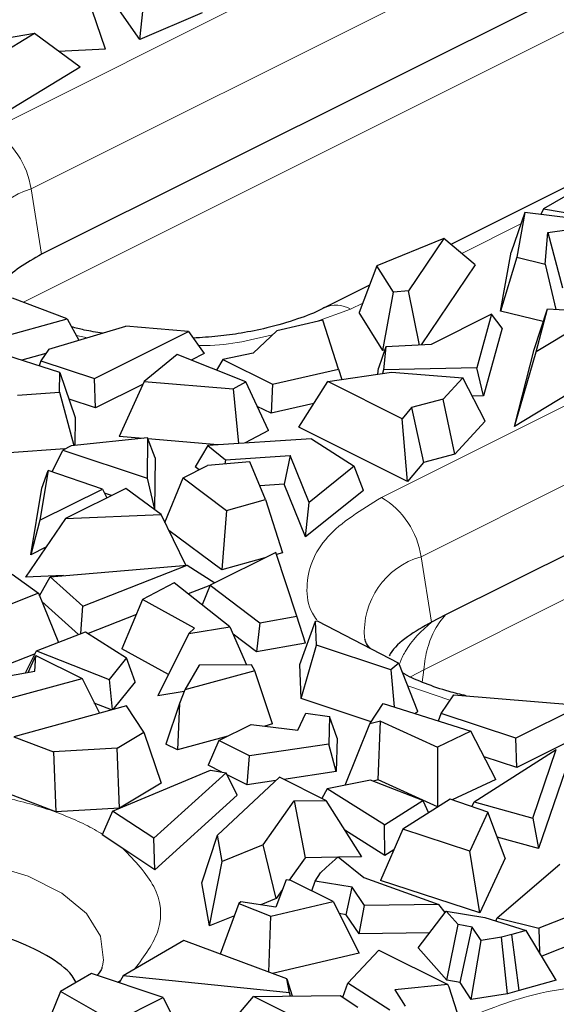
# Model space of a CAD drawing. Units: millimetres. Extents: x 0 to 420, y 0 to 297.
# Drawn here: x 87 to 93, y 91 to 103 of the extents above; entities that cross this region are included whole.
import ezdxf

# ---------------------------------------------------------------- set-up
doc = ezdxf.new("R2010")
doc.units = ezdxf.units.MM

msp = doc.modelspace()

# ---------------------------------------------------------------- linework, layer by layer
at = {"color": 8, "linetype": 'Continuous', "lineweight": 18}
for p, q in [((86.2587, 101.5081), (102.9966, 109.877)), ((86.7198, 100.8202), (103.4577, 109.1892)), ((86.63, 99.5053), (99.6836, 106.032)), ((91.2452, 96.554), (109.9866, 105.9247)), ((91.2771, 95.2428), (106.7199, 102.9642)), ((90.7841, 97.2418), (98.4748, 101.0872)), ((86.7198, 100.8202), (86.8408, 100.0623)), ((92.637, 100.5308), (92.6268, 100.5257)), ((92.4031, 100.4139), (91.7173, 100.071)), ((90.5691, 99.4968), (90.4251, 99.4248)), ((90.4251, 99.4248), (90.0203, 99.2793)), ((87.3724, 99.0942), (87.2445, 99.1202)), ((91.3663, 95.7961), (91.2452, 96.554)), ((91.1221, 95.1611), (91.2771, 95.2428)), ((91.2577, 95.1003), (91.2771, 95.2428)), ((91.5803, 94.8881), (91.0902, 95.0546)), ((87.7602, 91.6431), (87.722, 91.6165))]:
    msp.add_line(p, q, dxfattribs=at)
at = {"color": 7, "linetype": 'Continuous', "lineweight": 25}
for p, q in [((100.444, 106.8639), (86.8408, 100.0623)), ((106.9729, 103.5994), (91.5302, 95.878)), ((87.5826, 102.4411), (87.3599, 103.0928)), ((87.9807, 102.5534), (87.7164, 102.93)), ((87.9807, 102.5534), (88.0211, 102.9127)), ((88.7037, 102.8639), (87.9807, 102.5534)), ((86.7581, 102.6219), (85.5412, 102.417)), ((86.7581, 102.6219), (86.119, 102.2341)), ((87.2891, 102.2321), (86.7581, 102.6219)), ((87.5826, 102.4411), (87.0379, 102.4165)), ((87.2891, 102.2321), (86.1799, 101.559)), ((93.924, 101.3423), (91.5919, 100.1763)), ((93.0756, 100.8284), (92.6663, 100.5901)), ((92.449, 100.5482), (92.2913, 100.0868)), ((92.449, 100.5482), (92.3551, 100.0288)), ((93.0131, 100.4768), (92.449, 100.5482)), ((92.6663, 100.5901), (92.634, 100.5248)), ((92.6663, 100.5901), (93.1628, 100.503)), ((92.6861, 99.9477), (92.7161, 100.3148)), ((92.7161, 100.3148), (92.9642, 100.3494)), ((92.7161, 100.3148), (92.8879, 99.674)), ((91.5073, 100.2473), (90.7317, 99.9277)), ((91.5073, 100.2473), (91.0976, 99.6388)), ((91.8731, 99.9401), (91.5073, 100.2473)), ((92.1676, 99.4033), (92.2913, 100.0868)), ((92.3551, 100.0288), (92.1676, 99.4033)), ((92.3551, 100.0288), (92.6861, 99.9477)), ((92.6861, 99.9477), (92.8083, 99.4234)), ((90.7317, 99.9277), (90.527, 99.3855)), ((90.9232, 99.6217), (90.7317, 99.9277)), ((91.8731, 99.9401), (91.2469, 99.0102)), ((90.6473, 99.7039), (90.1269, 99.4438)), ((90.8015, 98.9467), (90.9232, 99.6217)), ((91.0976, 99.6388), (90.9232, 99.6217)), ((91.2285, 99.0092), (91.0976, 99.6388)), ((87.1376, 99.3129), (86.5039, 99.5531)), ((90.8015, 98.9467), (90.527, 99.3855)), ((92.6624, 99.2821), (92.1676, 99.4033)), ((92.5568, 98.9561), (92.7101, 99.4297)), ((93.4431, 99.4521), (92.5824, 98.9299)), ((92.5824, 98.9299), (92.7101, 99.4297)), ((92.7101, 99.4297), (92.984, 99.4122)), ((85.6176, 98.893), (87.1376, 99.3129)), ((87.1376, 99.3129), (87.275, 99.0651)), ((90.1038, 99.2985), (89.571, 99.1756)), ((90.2871, 98.7314), (90.1038, 99.2985)), ((92.0629, 99.3663), (91.3638, 99.0167)), ((92.0629, 99.3663), (91.8913, 98.7447)), ((92.1857, 99.2058), (92.0629, 99.3663)), ((86.9232, 98.9601), (87.8176, 99.2271)), ((87.454, 98.6211), (88.5454, 99.1668)), ((88.5454, 99.1668), (87.8176, 99.2271)), ((88.5454, 99.1668), (88.7285, 98.9122)), ((89.571, 99.1756), (89.2974, 98.9171)), ((92.1857, 99.2058), (91.9684, 98.4184)), ((87.0544, 98.6921), (86.1394, 98.9823)), ((86.9232, 98.9601), (86.8326, 98.8277)), ((89.2974, 98.9171), (88.9446, 98.8437)), ((90.8342, 98.9873), (90.7498, 98.7428)), ((90.8209, 98.9486), (90.8015, 98.9467)), ((90.8342, 98.9873), (90.8099, 98.72)), ((91.3638, 99.0167), (90.8342, 98.9873)), ((93.8842, 99.0077), (92.3288, 98.064)), ((92.3288, 98.064), (92.5568, 98.9561)), ((92.3288, 98.064), (92.5824, 98.9299)), ((86.8889, 98.9099), (86.6103, 98.833)), ((86.8326, 98.8277), (86.8122, 98.7689)), ((86.8326, 98.8277), (87.454, 98.6211)), ((88.416, 98.8993), (88.0321, 98.5876)), ((89.2127, 98.5811), (88.416, 98.8993)), ((88.7285, 98.9122), (88.5754, 98.8356)), ((88.9446, 98.8437), (88.8717, 98.7173)), ((88.9446, 98.8437), (89.5221, 98.5549)), ((87.0497, 98.462), (87.0544, 98.6921)), ((87.0544, 98.6921), (87.2326, 98.1678)), ((89.5221, 98.5549), (90.2871, 98.7314)), ((90.1612, 98.5872), (90.9027, 98.6964)), ((90.2871, 98.7314), (90.3249, 98.6113)), ((90.7435, 98.673), (90.7498, 98.7428)), ((90.8099, 98.72), (90.799, 98.6812)), ((91.8913, 98.7447), (90.8099, 98.72)), ((90.9027, 98.6964), (91.7304, 98.6296)), ((91.9684, 98.4184), (91.8913, 98.7447)), ((87.4652, 98.2805), (87.454, 98.6211)), ((88.0321, 98.5876), (87.7432, 97.9493)), ((88.0321, 98.5876), (89.0636, 98.5011)), ((89.0636, 98.5011), (89.2127, 98.5811)), ((89.4728, 98.0179), (89.2127, 98.5811)), ((89.825, 98.0573), (90.1612, 98.5872)), ((91.026, 98.1548), (90.1612, 98.5872)), ((91.7304, 98.6296), (91.5017, 98.3818)), ((91.9891, 98.1257), (91.7304, 98.6296)), ((86.5633, 98.4283), (87.0497, 98.462)), ((87.0497, 98.462), (87.2167, 97.844)), ((88.0183, 98.5571), (87.4652, 98.2805)), ((89.0636, 98.5011), (89.1248, 97.8687)), ((89.5221, 98.5549), (89.5033, 98.2181)), ((87.4652, 98.2805), (87.1597, 98.3821)), ((91.5017, 98.3818), (91.1339, 98.2844)), ((91.6376, 97.7447), (91.5017, 98.3818)), ((91.9684, 98.4184), (91.8403, 98.4154)), ((89.5033, 98.2181), (89.3434, 98.2981)), ((89.9997, 98.3326), (89.5033, 98.2181)), ((91.1339, 98.2844), (91.026, 98.1548)), ((91.1339, 98.2844), (91.273, 97.6483)), ((87.2326, 98.1678), (87.226, 97.845)), ((91.0879, 97.4258), (91.026, 98.1548)), ((91.9891, 98.1257), (91.6376, 97.7447)), ((89.4728, 98.0179), (89.2041, 97.8738)), ((91.0879, 97.4258), (89.825, 98.0573)), ((88.0699, 97.9314), (87.1843, 97.8407)), ((88.0187, 97.9262), (87.7432, 97.9493)), ((88.0699, 97.9314), (88.0651, 97.4637)), ((88.1583, 97.7013), (88.0699, 97.9314)), ((88.8872, 97.8534), (88.0737, 97.9216)), ((89.9736, 97.9234), (88.7698, 97.8458)), ((89.9736, 97.9234), (90.4693, 97.6039)), ((87.111, 97.8041), (86.4646, 97.7593)), ((86.9655, 97.5369), (87.0862, 97.7917)), ((87.1843, 97.8407), (87.0862, 97.7917)), ((87.0862, 97.7917), (88.0651, 97.4637)), ((88.7698, 97.8458), (88.6241, 97.5966)), ((88.7698, 97.8458), (88.9745, 97.6785)), ((88.1583, 97.7013), (88.1522, 97.1005)), ((88.9745, 97.6785), (88.9678, 97.6295)), ((88.9745, 97.6785), (89.7255, 97.7269)), ((89.7255, 97.7269), (89.6557, 97.394)), ((89.9468, 97.1841), (89.7255, 97.7269)), ((91.6376, 97.7447), (91.273, 97.6483)), ((86.9187, 97.5528), (86.8225, 96.9764)), ((86.8437, 97.3473), (86.9187, 97.5528)), ((87.5481, 97.3392), (86.9187, 97.5528)), ((88.4823, 97.4682), (88.7682, 97.6111)), ((88.6678, 97.5609), (88.6241, 97.5966)), ((89.2584, 97.6563), (88.7682, 97.6111)), ((89.4378, 97.216), (89.2584, 97.6563)), ((90.4693, 97.6039), (89.9468, 97.1841)), ((90.5763, 97.3226), (90.4693, 97.6039)), ((91.273, 97.6483), (91.0879, 97.4258)), ((88.0651, 97.4637), (88.1513, 97.1012)), ((88.2728, 96.9528), (88.4823, 97.4682)), ((88.4823, 97.4682), (88.9887, 97.0904)), ((86.7149, 96.5764), (86.8437, 97.3473)), ((86.8225, 96.9764), (87.5481, 97.3392)), ((87.8174, 97.3471), (87.1201, 96.9984)), ((87.5481, 97.3392), (87.5984, 97.2376)), ((88.228, 97.0447), (87.8174, 97.3471)), ((89.6557, 97.394), (89.3727, 97.3758)), ((89.9048, 96.7832), (89.6557, 97.394)), ((90.5763, 97.3226), (89.9048, 96.7832)), ((87.6529, 97.2649), (87.5713, 97.2922)), ((88.9887, 97.0904), (89.4378, 97.216)), ((89.4378, 97.216), (89.6373, 96.5976)), ((88.9887, 97.0904), (88.9325, 96.4004)), ((89.9048, 96.7832), (89.9468, 97.1841)), ((87.1201, 96.9984), (86.6526, 96.3173)), ((86.8225, 96.9764), (86.7149, 96.5764)), ((87.1201, 96.9984), (88.228, 97.0447)), ((88.5155, 96.4564), (88.228, 97.0447)), ((88.9325, 96.4004), (88.3192, 96.858)), ((86.8908, 96.6643), (86.7149, 96.5764)), ((89.5586, 96.6039), (88.7954, 96.2223)), ((89.43, 96.5396), (88.9325, 96.4004)), ((89.8042, 95.8629), (89.5586, 96.6039)), ((89.6373, 96.5976), (89.5672, 96.578)), ((86.939, 96.3224), (88.5316, 96.4578)), ((87.3202, 95.9806), (88.5316, 96.4578)), ((88.5316, 96.4578), (88.8508, 96.25)), ((86.5005, 96.35), (86.8042, 96.1297)), ((87.0965, 96.3358), (86.6526, 96.3173)), ((86.8167, 96.0987), (86.939, 96.3224)), ((87.3202, 95.9806), (86.939, 96.3224)), ((88.3795, 96.2512), (88.0132, 96.0561)), ((89.0269, 95.741), (88.3795, 96.2512)), ((88.7951, 96.2216), (88.5431, 96.1223)), ((88.7954, 96.2223), (88.7035, 95.9959)), ((88.7954, 96.2223), (89.3719, 95.7889)), ((86.8042, 96.1297), (86.1085, 95.8556)), ((86.8042, 96.1297), (87.0356, 95.5604)), ((87.2697, 95.6516), (86.8429, 96.0343)), ((87.296, 95.6619), (87.3202, 95.9806)), ((88.0132, 96.0561), (87.7714, 95.4841)), ((88.6172, 95.7269), (88.0132, 96.0561)), ((87.9409, 95.8851), (87.3815, 95.6648)), ((89.3719, 95.7889), (89.8042, 95.8629)), ((89.903, 95.5493), (89.8042, 95.8629)), ((91.5302, 95.878), (91.3663, 95.7961)), ((88.5509, 95.6641), (89.0269, 95.741)), ((88.6172, 95.7269), (88.5509, 95.6641)), ((89.0269, 95.741), (89.22, 95.2996)), ((89.3719, 95.7889), (89.3362, 95.4523)), ((89.8378, 95.3047), (90.0181, 95.8079)), ((90.0181, 95.8079), (90.0377, 95.8102)), ((90.0304, 95.5293), (90.0181, 95.8079)), ((90.0377, 95.8102), (90.9864, 95.3177)), ((86.7828, 95.4617), (87.352, 95.6837)), ((87.352, 95.6837), (87.8249, 95.3805)), ((88.5509, 95.6641), (88.1908, 94.9401)), ((89.3362, 95.4523), (89.0635, 95.6574)), ((89.903, 95.5493), (89.3362, 95.4523)), ((89.8552, 94.9085), (90.0304, 95.5293)), ((90.8957, 95.2405), (90.0304, 95.5293)), ((86.7665, 95.4293), (86.0674, 95.1538)), ((86.6546, 95.2061), (86.7828, 95.4617)), ((86.6869, 95.2118), (86.7748, 95.409)), ((86.7623, 95.2252), (86.7748, 95.409)), ((86.7748, 95.409), (87.3125, 95.1401)), ((86.7828, 95.4617), (87.6243, 95.1286)), ((87.8249, 95.3805), (87.6243, 95.1286)), ((88.3142, 95.1882), (87.7714, 95.4841)), ((87.9252, 95.1036), (87.8249, 95.3805)), ((88.6704, 95.2951), (88.5032, 95.0112)), ((89.2774, 95.3001), (88.6704, 95.2951)), ((89.3147, 95.2314), (89.2774, 95.3001)), ((89.8552, 94.9085), (89.8378, 95.3047)), ((90.9864, 95.3177), (90.8957, 95.2405)), ((91.2073, 94.758), (90.9864, 95.3177)), ((85.7475, 95.045), (86.7623, 95.2252)), ((89.3147, 95.2314), (88.5032, 95.0112)), ((89.5225, 94.6142), (89.3147, 95.2314)), ((90.8957, 95.2405), (90.931, 94.8122)), ((85.9701, 94.7805), (87.3125, 95.1401)), ((87.3125, 95.1401), (87.5112, 94.7386)), ((87.6243, 95.1286), (87.6616, 94.7802)), ((87.9252, 95.1036), (87.6693, 94.7823)), ((88.4947, 94.9892), (88.1908, 94.9401)), ((88.5032, 95.0112), (88.4419, 94.8525)), ((91.4765, 94.7366), (91.6245, 94.9527)), ((91.6245, 94.9527), (93.1065, 94.8299)), ((87.8247, 94.8252), (86.5188, 94.4645)), ((87.6521, 94.7776), (87.4529, 94.8564)), ((88.0282, 94.5202), (87.8247, 94.8252)), ((88.4419, 94.8525), (88.2844, 94.3805)), ((88.4419, 94.8525), (88.4169, 94.3142)), ((90.6648, 94.6383), (89.8552, 94.9085)), ((90.6496, 94.6147), (90.8034, 94.8527)), ((90.8034, 94.8527), (91.8238, 94.5291)), ((93.1065, 94.8299), (92.3434, 94.4483)), ((89.8143, 94.5429), (89.909, 94.7373)), ((89.909, 94.7373), (90.1839, 94.7)), ((90.1839, 94.7), (90.1732, 94.3778)), ((90.2729, 94.4494), (90.1839, 94.7)), ((91.2073, 94.758), (91.1787, 94.7337)), ((91.446, 94.6489), (91.4765, 94.7366)), ((92.3434, 94.4483), (91.4765, 94.7366)), ((88.8966, 94.4206), (89.2732, 94.6088)), ((89.2732, 94.6088), (89.8143, 94.5429)), ((89.5225, 94.6142), (89.4315, 94.5896)), ((90.3639, 93.9042), (90.6496, 94.6147)), ((90.7752, 94.6479), (90.6496, 94.6147)), ((90.7475, 93.9676), (90.7752, 94.6479)), ((90.7752, 94.6479), (91.4337, 94.3459)), ((93.2896, 94.5752), (92.3546, 94.1078)), ((86.5188, 94.4645), (86.9775, 94.2906)), ((87.7172, 94.3331), (88.0282, 94.5202)), ((88.0282, 94.5202), (88.2275, 93.9288)), ((89.0009, 94.4727), (88.4169, 94.3142)), ((91.8238, 94.5291), (91.4337, 94.3459)), ((92.1116, 93.97), (91.8238, 94.5291)), ((88.4169, 94.3142), (88.2844, 94.3805)), ((88.8966, 94.4206), (88.7723, 94.1365)), ((89.2531, 94.2423), (88.8966, 94.4206)), ((90.1732, 94.3778), (89.2531, 94.2423)), ((90.26, 94.0607), (90.1732, 94.3778)), ((90.2729, 94.4494), (90.26, 94.0607)), ((91.4337, 94.3459), (91.4351, 93.6523)), ((92.3546, 94.1078), (92.3434, 94.4483)), ((87.7172, 94.3331), (86.9775, 94.2906)), ((86.9775, 94.2906), (87.0055, 93.5961)), ((87.7452, 93.6386), (87.7172, 94.3331)), ((89.2279, 93.9087), (89.2531, 94.2423)), ((91.86, 93.7107), (92.8143, 94.3164)), ((92.3546, 94.1078), (91.9758, 94.2337)), ((92.5436, 93.5201), (92.8143, 94.3164)), ((88.9341, 94.0556), (88.7723, 94.1365)), ((92.9588, 94.1951), (92.6094, 93.1674)), ((87.6639, 93.6041), (88.803, 94.0775)), ((88.9841, 94.0473), (88.1442, 93.2873)), ((88.803, 94.0775), (88.9841, 94.0473)), ((89.1121, 93.7882), (88.9841, 94.0473)), ((89.2279, 93.9087), (88.9951, 94.0251)), ((90.26, 94.0607), (89.6508, 93.971)), ((87.0055, 93.5961), (86.1947, 93.9034)), ((88.2275, 93.9288), (87.7452, 93.6386)), ((88.8824, 93.3243), (89.6017, 93.9956)), ((89.5613, 93.9578), (89.2279, 93.9087)), ((90.1394, 93.7267), (89.6017, 93.9956)), ((90.6597, 93.9631), (90.1561, 93.8628)), ((91.2662, 93.7266), (90.6597, 93.9631)), ((90.7475, 93.9676), (90.6882, 93.952)), ((91.4351, 93.6523), (90.7475, 93.9676)), ((92.1116, 93.97), (91.6062, 93.7326)), ((89.1121, 93.7882), (88.1558, 92.9228)), ((90.1561, 93.8628), (90.095, 93.7489)), ((90.8223, 93.442), (90.1561, 93.8628)), ((89.4115, 93.213), (89.7717, 93.7204)), ((89.7717, 93.7204), (90.1394, 93.7267)), ((89.7717, 93.7204), (89.8984, 93.0612)), ((90.1394, 93.7267), (90.5532, 93.0724)), ((90.8223, 93.442), (91.2662, 93.7266)), ((91.5808, 93.7414), (91.0326, 93.3936)), ((91.2662, 93.7266), (91.3305, 93.5825)), ((91.4554, 93.6618), (91.4351, 93.6523)), ((92.0215, 93.5895), (91.5808, 93.7414)), ((91.8347, 93.6539), (91.86, 93.7107)), ((91.86, 93.7107), (92.5436, 93.5201)), ((87.7452, 93.6386), (87.0055, 93.5961)), ((87.6639, 93.6041), (87.543, 93.3269)), ((88.1442, 93.2873), (87.6639, 93.6041)), ((92.0215, 93.5895), (91.8122, 93.1392)), ((92.2214, 93.0555), (92.0215, 93.5895)), ((90.8228, 93.0868), (90.8223, 93.442)), ((92.5436, 93.5201), (92.6094, 93.1674)), ((87.7851, 93.1674), (87.543, 93.3269)), ((88.7012, 92.7701), (88.8824, 93.3243)), ((88.9374, 93.0189), (88.8824, 93.3243)), ((90.8228, 93.0868), (90.3587, 93.3799)), ((91.0326, 93.3936), (90.7735, 92.7996)), ((91.8122, 93.1392), (91.0326, 93.3936)), ((88.1558, 92.9228), (88.1442, 93.2873)), ((89.4115, 93.213), (88.9374, 93.0189)), ((89.5619, 92.5874), (89.4115, 93.213)), ((92.6094, 93.1674), (92.1294, 93.3012)), ((88.1558, 92.9228), (87.7851, 93.1674)), ((90.9283, 93.1545), (90.8228, 93.0868)), ((91.9274, 92.423), (91.8122, 93.1392)), ((88.7909, 92.2716), (88.9374, 93.0189)), ((89.8984, 93.0612), (89.7133, 92.8005)), ((90.2791, 93.0677), (89.8984, 93.0612)), ((90.1451, 92.949), (90.2845, 93.0725)), ((90.2845, 93.0725), (90.5813, 92.8329)), ((90.5532, 93.0724), (90.2903, 93.0679)), ((92.2214, 93.0555), (91.9274, 92.423)), ((92.1262, 92.3644), (92.8558, 92.9861)), ((90.0155, 92.7888), (90.0782, 92.8854)), ((90.0782, 92.8854), (90.1451, 92.949)), ((88.7909, 92.2716), (88.7012, 92.7701)), ((89.6794, 92.8038), (89.5577, 92.4874)), ((89.735, 92.7984), (89.6794, 92.8038)), ((90.223, 92.5544), (89.735, 92.7984)), ((89.9761, 92.6779), (90.0155, 92.7888)), ((90.4465, 92.7188), (90.0155, 92.7888)), ((90.5813, 92.8329), (91.4494, 92.5194)), ((91.9274, 92.423), (90.7735, 92.7996)), ((89.6366, 92.6926), (89.5619, 92.5874)), ((90.3773, 92.3997), (90.4465, 92.7188)), ((90.5881, 92.5087), (90.4465, 92.7188)), ((89.1312, 92.5293), (88.9126, 91.9451)), ((89.1538, 92.5516), (89.1312, 92.5293)), ((89.1312, 92.5293), (89.5, 92.3839)), ((89.5577, 92.4874), (89.1538, 92.5516)), ((89.5619, 92.5874), (89.3848, 92.5149)), ((89.5, 92.3839), (90.223, 92.5544)), ((90.223, 92.5544), (90.5264, 91.9553)), ((91.4494, 92.5194), (90.5881, 92.5087)), ((91.5244, 92.4268), (91.4494, 92.5194)), ((93.4305, 92.5692), (92.6106, 92.2461)), ((90.3773, 92.3997), (90.2946, 92.4132)), ((90.5255, 92.1799), (90.5881, 92.5087)), ((91.2114, 92.0182), (91.5365, 92.4426)), ((91.6752, 92.2861), (91.5365, 92.4426)), ((91.5365, 92.4426), (91.9847, 92.3671)), ((89.079, 92.3896), (88.7909, 92.2716)), ((89.4773, 91.734), (89.5, 92.3839)), ((90.5255, 92.1799), (90.3773, 92.3997)), ((91.9847, 92.3671), (92.4656, 92.2182)), ((92.1113, 92.3279), (92.1262, 92.3644)), ((92.1262, 92.3644), (92.6106, 92.2461)), ((91.3431, 92.1901), (90.5255, 92.1799)), ((91.5448, 91.6418), (91.6752, 92.2861)), ((91.8396, 92.2584), (91.6752, 92.2861)), ((91.6985, 91.6159), (91.8396, 92.2584)), ((91.9418, 92.1009), (91.8396, 92.2584)), ((92.4656, 92.2182), (92.2997, 92.1713)), ((92.8136, 91.6419), (92.4656, 92.2182)), ((92.6106, 92.2461), (92.6199, 91.9627)), ((88.4909, 92.1028), (87.7863, 91.6926)), ((89.6858, 91.6561), (88.4909, 92.1028)), ((91.828, 91.4166), (91.9418, 92.1009)), ((92.1772, 92.1392), (91.9418, 92.1009)), ((92.2997, 92.1713), (92.1772, 92.1392)), ((92.2462, 91.4845), (92.1772, 92.1392)), ((92.3844, 91.5208), (92.2997, 92.1713)), ((93.2232, 92.1475), (92.6457, 91.9199)), ((90.5264, 91.9553), (89.5202, 91.718)), ((90.3944, 91.6059), (90.756, 91.9892)), ((90.756, 91.9892), (91.5551, 91.5897)), ((91.5448, 91.6418), (91.2114, 92.0182)), ((87.4203, 91.7173), (87.0618, 91.5085)), ((88.2515, 91.4395), (87.4203, 91.7173)), ((87.7863, 91.6926), (87.7426, 91.6096)), ((89.7193, 91.4965), (87.7863, 91.6926)), ((89.7193, 91.4965), (89.6858, 91.6561)), ((89.6858, 91.6561), (89.7491, 91.4583)), ((90.337, 91.4438), (90.3944, 91.6059)), ((90.8841, 91.2954), (90.3944, 91.6059)), ((91.6985, 91.6159), (91.5448, 91.6418)), ((91.828, 91.4166), (91.6985, 91.6159)), ((92.8136, 91.6419), (92.3844, 91.5208)), ((87.0618, 91.5085), (86.8271, 90.9351)), ((87.6824, 91.155), (87.0618, 91.5085)), ((89.7307, 91.458), (89.7193, 91.4965)), ((91.5551, 91.5897), (90.9407, 91.5306)), ((90.9407, 91.5306), (91.0618, 91.3404)), ((91.5724, 91.5595), (91.5551, 91.5897)), ((91.6654, 91.2715), (91.5724, 91.5595)), ((92.3844, 91.5208), (92.2462, 91.4845)), ((87.6824, 91.155), (88.2515, 91.4395)), ((88.2515, 91.4395), (88.5294, 90.8805)), ((88.8837, 90.9639), (89.3017, 91.453)), ((89.3017, 91.453), (90.3056, 91.4648)), ((89.9964, 91.1056), (89.3017, 91.453)), ((90.3056, 91.4648), (90.5118, 91.3269)), ((92.2462, 91.4845), (91.828, 91.4166))]:
    msp.add_line(p, q, dxfattribs=at)
at = {"color": 8, "linetype": 'Continuous', "lineweight": 18, "flags": 128}
msp.add_lwpolyline([(83.6469, 92.7548), (84.0822, 92.9253), (84.5865, 93.0388), (85.1305, 93.0887), (85.6825, 93.072), (86.2105, 92.9897), (86.6838, 92.8467), (87.0748, 92.6511), (87.3609, 92.4145), (87.5254, 92.1505), (87.5588, 91.8745), (87.5473, 91.8098)], dxfattribs=at)
at = {"color": 8, "linetype": 'Continuous', "lineweight": 18}
for centre, radius, start, end in [((85.7665, 100.6796), 0.9636, 8.387, 59.28411), ((86.9696, 99.9464), 0.9088, 105.95451, 184.48871), ((90.2582, 99.1516), 0.3202, 58.58204, 114.70649), ((90.292, 96.4134), 0.9636, 8.387, 59.28411), ((91.4951, 95.6802), 0.9088, 105.95451, 184.48871)]:
    msp.add_arc(centre, radius, start, end, dxfattribs=at)
at = {"color": 7, "linetype": 'Continuous', "lineweight": 25}
for points, knots in [([(86.8408, 100.0623), (86.7523, 100.0126), (86.5752, 99.9132), (86.396, 99.7535), (86.332, 99.6435), (86.3052, 99.5975)], [0, 0, 0, 0, 0.3676083, 0.7352165, 1, 1, 1, 1]), ([(90.1236, 99.4444), (90.1122, 99.438), (90.0274, 99.39), (89.8048, 99.3049), (89.4901, 99.2109), (89.172, 99.1479), (88.8854, 99.1075), (88.6962, 99.0963), (88.6002, 99.0907)], [0, 0, 0, 0, 0.0337107, 0.2509044, 0.494115, 0.6778014, 0.8365698, 1, 1, 1, 1]), ([(87.5488, 99.1469), (87.4764, 99.158), (87.3506, 99.1774), (87.237, 99.2077), (87.1888, 99.2206)], [0, 0, 0, 0, 0.57547069, 1, 1, 1, 1]), ([(91.3663, 95.7961), (91.2702, 95.7407), (91.078, 95.6299), (90.9206, 95.4921), (90.8791, 95.4131), (90.8749, 95.4052)], [0, 0, 0, 0, 0.4734406, 0.9468813, 1, 1, 1, 1]), ([(90.6586, 95.4878), (90.6528, 95.4941), (90.6157, 95.5337), (90.599, 95.5761), (90.5946, 95.5928), (90.5928, 95.5997)], [0, 0, 0, 0, 0.0994701, 0.6304717, 1, 1, 1, 1]), ([(91.7689, 94.9407), (91.7012, 94.9567), (91.5308, 94.9968), (91.2923, 95.0819), (91.1117, 95.1574), (91.0395, 95.2007), (91.0304, 95.2062)], [0, 0, 0, 0, 0.2343733, 0.590578, 0.948546, 1, 1, 1, 1]), ([(87.244, 91.6146), (87.2287, 91.6412), (87.1629, 91.7563), (86.9114, 91.9318), (86.5135, 92.1257), (86.1777, 92.2026), (86.0097, 92.2411)], [0, 0, 0, 0, 0.0913956, 0.3942638, 0.6971319, 1, 1, 1, 1]), ([(87.5433, 91.8004), (87.5429, 91.7974), (87.5414, 91.785), (87.5321, 91.7475), (87.4884, 91.7009), (87.4838, 91.696)], [0, 0, 0, 0, 0.2224282, 0.9187174, 1, 1, 1, 1])]:
    msp.add_open_spline(points, degree=3, knots=knots, dxfattribs=at)
at = {"color": 8, "linetype": 'Continuous', "lineweight": 18}
for points, knots in [([(89.5202, 99.1276), (89.2498, 99.0628), (88.97, 98.9957), (88.672, 99.0043), (88.662, 99.0046)], [0, 0, 0, 0, 0.9663644, 1, 1, 1, 1]), ([(90.0333, 95.8204), (90.0158, 95.8463), (89.9333, 95.9681), (89.9055, 96.2013), (89.9628, 96.5013), (90.1904, 96.8741), (90.5502, 97.097), (90.7841, 97.2418)], [0, 0, 0, 0, 0.0531945, 0.2505173, 0.4478402, 0.6410625, 1, 1, 1, 1]), ([(91.5302, 95.878), (91.4829, 95.8293), (91.4413, 95.7722), (91.371, 95.6432), (91.3424, 95.5713), (91.2991, 95.4154), (91.2845, 95.3313), (91.2771, 95.2428)], [0, 0, 0, 0, 0.3333333, 0.3333333, 0.6666667, 0.6666667, 1, 1, 1, 1]), ([(91.3663, 95.7961), (91.2504, 95.6919), (91.0983, 95.5552), (91.0164, 95.3632), (90.9969, 95.3176)], [0, 0, 0, 0, 0.7621624, 1, 1, 1, 1]), ([(83.1858, 93.4427), (83.21, 93.4545), (83.2584, 93.4783), (83.3339, 93.5122), (83.4115, 93.5448), (83.4913, 93.5761), (83.5734, 93.606), (83.7154, 93.6542), (83.9246, 93.7149), (84.2093, 93.7784), (84.5059, 93.8267), (84.9078, 93.8692), (85.4202, 93.8828), (85.927, 93.8432), (86.3183, 93.7805), (86.6034, 93.7174), (86.8738, 93.6397), (87.0832, 93.5637), (87.2395, 93.497), (87.35, 93.4447), (87.4554, 93.3897), (87.5207, 93.3508), (87.5534, 93.3313)], [0, 0, 0, 0, 0.0206525, 0.0412578, 0.0618406, 0.0824252, 0.1030365, 0.1236987, 0.1868863, 0.2501093, 0.3132969, 0.3765199, 0.5000037, 0.6234875, 0.686675, 0.7498981, 0.8130856, 0.8763087, 0.9072664, 0.9381455, 0.9690291, 1, 1, 1, 1]), ([(87.7851, 93.1674), (87.9235, 93.0241), (88.2083, 92.7294), (88.2638, 92.2277), (88.0343, 91.921), (87.9229, 91.7721)], [0, 0, 0, 0, 0.3271996, 0.6734333, 1, 1, 1, 1]), ([(91.7182, 91.1799), (92.0081, 91.297), (92.454, 91.4772), (93.1989, 91.5899), (93.8011, 91.6221), (94.4054, 91.5905), (95.1421, 91.4738), (95.9344, 91.2051), (96.474, 90.8086), (96.7028, 90.4405), (96.771, 90.1747), (96.7255, 90.0105), (96.7079, 89.9468)], [0, 0, 0, 0, 0.15121589, 0.23261805, 0.31574768, 0.39887731, 0.48027948, 0.63149536, 0.78271125, 0.86411341, 0.94724305, 1, 1, 1, 1])]:
    msp.add_open_spline(points, degree=3, knots=knots, dxfattribs=at)

doc.saveas('drawing.dxf')
